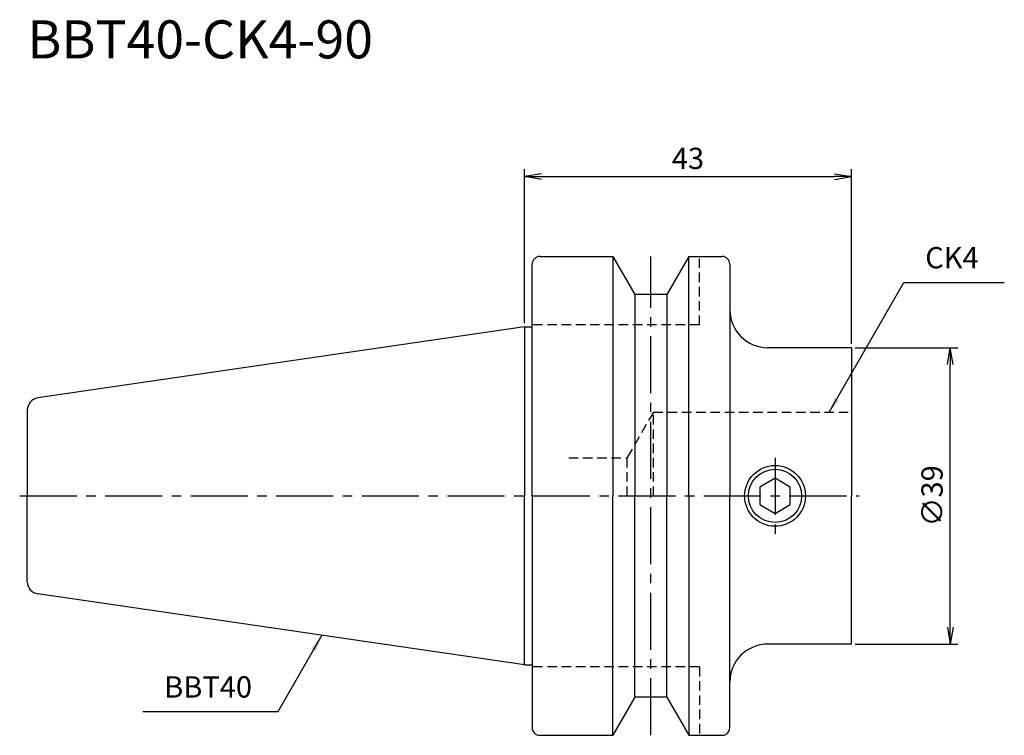
# Model space of a CAD drawing. Extents: x -66 to 63, y -32 to 63.
import ezdxf
from ezdxf.enums import TextEntityAlignment as Align

# ---------------------------------------------------------------- set-up
doc = ezdxf.new("R2010")
doc.units = 0
doc.header["$LTSCALE"] = 10
doc.header["$PDMODE"] = 1
doc.header["$PDSIZE"] = -5
doc.linetypes.add('CENTER2', pattern=[1.125, 0.75, -0.125, 0.125, -0.125])
doc.linetypes.add('HIDDEN2', pattern=[0.1875, 0.125, -0.0625])
doc.layers.get('0').update_dxf_attribs({"linetype": 'CONTINUOUS'})
doc.layers.get('DEFPOINTS').update_dxf_attribs({"linetype": 'CONTINUOUS'})
for name, color, linetype in [('240', 4, 'CONTINUOUS'), ('241', 211, 'CONTINUOUS'), ('242', 3, 'CONTINUOUS'), ('245', 2, 'CENTER2'), ('250', 3, 'CONTINUOUS'), ('251', 40, 'CONTINUOUS')]:
    doc.layers.add(name, color=color, linetype=linetype)
doc.styles.get("Standard").update_dxf_attribs({"font": 'romans.shx', "bigfont": 'BIGFONT.SHX'})
doc.styles.add('YOKO', font='romans.shx', dxfattribs={"bigfont": 'extfont.shx'})
doc.dimstyles.new('BIGT', dxfattribs={"dimtxt": 2.8, "dimasz": 2.23, "dimexe": 1, "dimexo": 0.5, "dimgap": 1, "dimtad": 3, "dimdec": 3, "dimtxsty": 'STANDARD', "dimblk1": 'OPEN', "dimblk2": 'OPEN', "dimsah": 1, "dimcen": 0, "dimclrd": 256, "dimclre": 256, "dimclrt": 40, "dimazin": 3, "dimtfac": 1, "dimtdec": 3, "dimtix": 1, "dimtmove": 0, "dimatfit": 3, "dimtolj": 1})

# ---------------------------------------------------------------- blocks, each defined once
blk = doc.blocks.new('_OPEN')
at = {"color": 0, "linetype": 'BYBLOCK'}
for p, q in [((-1, 0.167), (0, 0)), ((-1, -0.167), (0, 0)), ((0, 0), (-1, 0))]:
    blk.add_line(p, q, dxfattribs=at)
blk = doc.blocks.new('*D4')
at = {"layer": '250', "linetype": 'CONTINUOUS'}
for p, q in [((43.5, 19.5), (57, 19.5)), ((56, -17.27), (56, 17.27)), ((43.5, -19.5), (57, -19.5))]:
    blk.add_line(p, q, dxfattribs=at)
at = {"layer": 'DEFPOINTS', "color": 0, "linetype": 'CONTINUOUS'}
for p in [(43, 19.5), (56, 19.5), (43, -19.5)]:
    blk.add_point(p, dxfattribs=at)
at = {"layer": '250', "linetype": 'CONTINUOUS', "xscale": 2.23, "yscale": 2.23, "zscale": 2.23}
for p, rotation in [((56, 19.5), 90), ((56, -19.5), 270)]:
    blk.add_blockref('_OPEN', p, dxfattribs=dict(at, rotation=rotation))
at = {"layer": '250', "color": 40, "linetype": 'CONTINUOUS', "insert": (53.6, 0), "char_height": 2.8, "attachment_point": 5, "rotation": 90}
blk.add_mtext('\\A1;{\\H2.8;∅}39', dxfattribs=at)
blk = doc.blocks.new('*D5')
at = {"layer": '250', "linetype": 'CONTINUOUS'}
for p, q in [((0, 22.725), (0, 43)), ((43, 20), (43, 43)), ((2.23, 42), (40.77, 42))]:
    blk.add_line(p, q, dxfattribs=at)
at = {"layer": 'DEFPOINTS', "color": 0, "linetype": 'CONTINUOUS'}
for p in [(43, 42), (0, 22.225), (43, 19.5)]:
    blk.add_point(p, dxfattribs=at)
at = {"layer": '250', "linetype": 'CONTINUOUS', "xscale": 2.23, "yscale": 2.23, "zscale": 2.23, "rotation": 180}
blk.add_blockref('_OPEN', (0, 42), dxfattribs=at)
at = {"layer": '250', "linetype": 'CONTINUOUS', "xscale": 2.23, "yscale": 2.23, "zscale": 2.23}
blk.add_blockref('_OPEN', (43, 42), dxfattribs=at)
at = {"layer": '250', "color": 40, "linetype": 'CONTINUOUS', "insert": (21.5, 44.4), "char_height": 2.8, "attachment_point": 5}
blk.add_mtext('\\A1;43', dxfattribs=at)
blk = doc.blocks.new('1')
at = {"layer": '240', "linetype": 'CONTINUOUS'}
for p, q in [((2, 31.5), (11.6, 31.5)), ((11.6, 31.5), (14.49, 26.5)), ((21.6, 31.5), (18.71, 26.5)), ((21.6, 31.5), (26, 31.5)), ((1, 22.23), (1, 30.5)), ((27, 30.5), (27, 24.5)), ((18.71, 26.5), (14.49, 26.5)), ((0, 22.23), (-64.03, 12.89)), ((43, 19.5), (32, 19.5)), ((43, 19.5), (43, 0)), ((-65.4, 11.3), (-65.4, 0)), ((-65.4, -11.3), (-65.4, 0)), ((43, -19.5), (43, 0)), ((0, -22.23), (-64.03, -12.89)), ((43, -19.5), (32, -19.5)), ((1, -22.23), (1, -30.5)), ((27, -30.5), (27, -24.5)), ((14.49, -26.5), (11.6, -31.5)), ((18.71, -26.5), (14.49, -26.5)), ((18.71, -26.5), (21.6, -31.5)), ((2, -31.5), (11.6, -31.5)), ((21.6, -31.5), (26, -31.5))]:
    blk.add_line(p, q, dxfattribs=at)
at = {"layer": '240'}
for p, q in [((0, 22.23), (1, 22.23)), ((0, -22.23), (1, -22.23))]:
    blk.add_line(p, q, dxfattribs=at)
at = {"layer": '240', "linetype": 'CONTINUOUS'}
for centre, radius, start, end in [((2, 30.5), 1, 90, 180), ((26, 30.5), 1, 0, 90), ((32, 24.5), 5, 180, 270), ((-63.8, 11.3), 1.6, 98.2971, 180), ((-63.8, -11.3), 1.6, 180, 261.7029), ((32, -24.5), 5, 90, 180), ((2, -30.5), 1, 180, 270), ((26, -30.5), 1, 270, 0)]:
    blk.add_arc(centre, radius, start, end, dxfattribs=at)
at = {"layer": '241', "linetype": 'CONTINUOUS'}
for p, q in [((11.6, 31.5), (11.6, 0)), ((21.6, 0), (21.6, 31.5)), ((14.49, 26.5), (14.49, 0)), ((18.71, 26.5), (18.71, 0)), ((0, 22.23), (0, 0)), ((0, -22.23), (0, 0)), ((11.6, -31.5), (11.6, 0)), ((14.49, -26.5), (14.49, 0)), ((18.71, -26.5), (18.71, 0)), ((21.6, 0), (21.6, -31.5))]:
    blk.add_line(p, q, dxfattribs=at)
at = {"layer": '241', "linetype": 'HIDDEN2'}
for p, q in [((23, 22.5), (23, 31.5)), ((23, 22.5), (1, 22.5)), ((16.95, 11), (13.49, 5)), ((16.95, 11), (43, 11)), ((16.95, 0), (16.95, 11)), ((5.81, 5), (13.49, 5)), ((13.49, 0), (13.49, 5)), ((23, -22.5), (1, -22.5)), ((23, -22.5), (23, -31.5))]:
    blk.add_line(p, q, dxfattribs=at)
at = {"layer": '241'}
for p, q in [((27, 24.5), (27, 0)), ((1, 0), (1, 22.23)), ((1, 0), (1, -22.23)), ((27, -24.5), (27, 0))]:
    blk.add_line(p, q, dxfattribs=at)
blk.add_lwpolyline([(30.95, -1.15), (32.95, -2.31), (34.95, -1.15), (34.95, 1.15), (32.95, 2.31), (30.95, 1.15)], close=True, dxfattribs=at)
blk.add_circle((32.95, 0), 4, dxfattribs=at)
at = {"layer": '242'}
blk.add_circle((32.95, 0), 3.5, dxfattribs=at)
at = {"layer": '245', "linetype": 'CENTER2'}
for p, q in [((16.6, -31.5), (16.6, 31.5)), ((32.95, 5), (32.95, -5)), ((-66.4, 0), (44, 0))]:
    blk.add_line(p, q, dxfattribs=at)

msp = doc.modelspace()

# ---------------------------------------------------------------- linework, layer by layer
at = {"layer": '250', "linetype": 'CONTINUOUS'}
for p, q in [((49.9037, 28.0617), (63.1037, 28.0617)), ((-32.4584, -28.4095), (-50.1917, -28.4095))]:
    msp.add_line(p, q, dxfattribs=at)

# ---------------------------------------------------------------- block references
at = {"layer": '245'}
msp.add_blockref('1', (0, 0), dxfattribs=at)

# ---------------------------------------------------------------- texts
at = {"layer": '241', "style": 'YOKO'}
msp.add_text('BBT40-CK4-90', height=5, dxfattribs=at).set_placement((-65.4, 56), align=Align.BOTTOM_LEFT)
at = {"layer": '250', "color": 40, "linetype": 'CONTINUOUS', "insert": (-47.3917, -27.4095), "char_height": 2.8, "attachment_point": 7, "style": 'YOKO'}
msp.add_mtext('BBT40', dxfattribs=at)
at = {"layer": '251', "linetype": 'CONTINUOUS', "insert": (52.7037, 29.0617), "char_height": 2.8, "attachment_point": 7, "style": 'YOKO'}
msp.add_mtext('CK4', dxfattribs=at)

# ---------------------------------------------------------------- dimensions: what is measured, and where the dimension line sits
at = {"layer": '250', "linetype": 'CONTINUOUS'}
dim = msp.add_linear_dim(base=(43, 42), p1=(0, 22.225), p2=(43, 19.5), dimstyle='BIGT', dxfattribs=at)
dim.commit()
dim.dimension.update_dxf_attribs({"geometry": '*D5', "text_midpoint": (21.5, 44.4)})
dim = msp.add_linear_dim(base=(56, 19.5), p1=(43, -19.5), p2=(43, 19.5), angle=90, text='{\\H2.8;∅}<>', dimstyle='BIGT', dxfattribs=at)
dim.commit()
dim.dimension.update_dxf_attribs({"geometry": '*D4', "text_midpoint": (56, 0), "dimtype": 160})

# ---------------------------------------------------------------- leaders
msp.add_leader([(40.0531, 11), (49.9037, 28.0617)], dimstyle='BIGT', override={"dimtxt": 4, "dimasz": 2, "dimexe": 2, "dimexo": 2, "dimadec": 3, "dimazin": 2, "dimlwd": -1, "dimlwe": -1}, dxfattribs=at)
msp.add_leader([(-26.6444, -18.3394), (-32.4584, -28.4095)], dimstyle='BIGT', dxfattribs=at)

doc.saveas('drawing.dxf')
